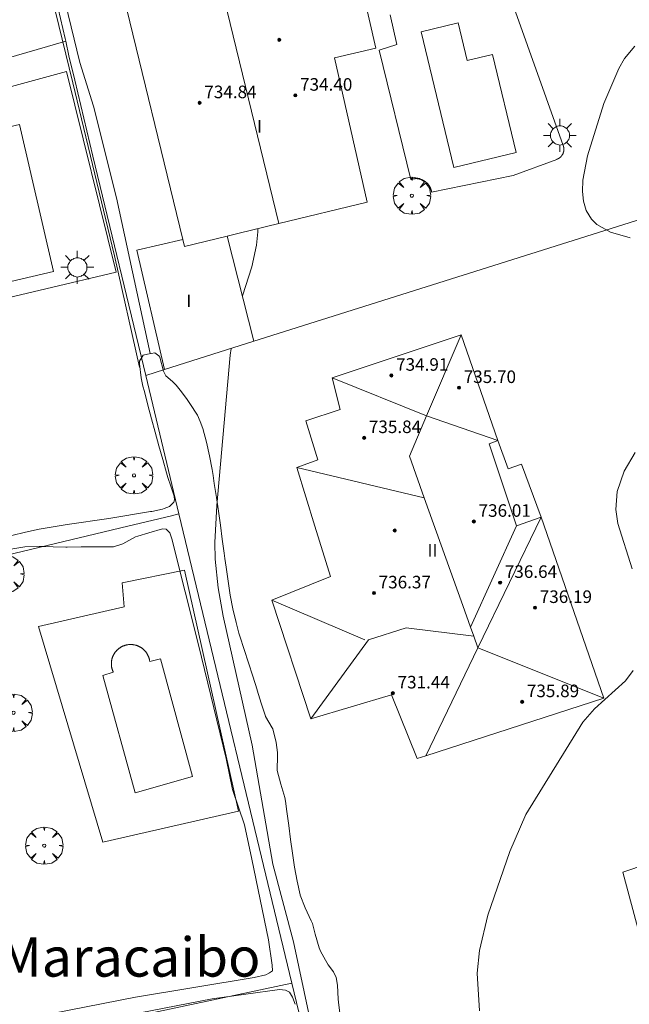
# Model space of a CAD drawing. Units: millimetres. Extents: x 424999 to 426000, y 4483499 to 4484001.
# Drawn here: x 425785 to 425824, y 4483812 to 4483875 of the extents above; entities that cross this region are included whole.
import ezdxf
from ezdxf.enums import TextEntityAlignment as Align

# ---------------------------------------------------------------- set-up
doc = ezdxf.new("R2010")
doc.units = ezdxf.units.MM
doc.header["$MEASUREMENT"] = 0
doc.layers.get('0').update_dxf_attribs({"lineweight": 9})
for name, color, linetype, lineweight in [('1', 7, 'Continuous', 9), ('f012003p_num_plantas', 252, 'Continuous', 9), ('f020120p_textocartografico_barrios', 7, 'Continuous', 9), ('f040024s_piscina', 140, 'Continuous', 9), ('f050002l_curvanivel_cgn', 23, 'Continuous', 9), ('f050002l_curvanivel_mae', 213, 'Continuous', 9), ('f050009p_puntocotaconstruccionelevada', 211, 'Continuous', 9), ('f061013p_arbol', 91, 'Continuous', 9), ('f070045l_muro_mur', 30, 'MURO2', 9), ('f070047l_seto', 91, 'Continuous', 9), ('f070048l_alambrada', 7, 'ALAMBRADA_3', 9), ('f070056l_edificacion_els', 22, 'Continuous', 9), ('f070056l_edificacion_med', 221, 'Continuous', 9), ('f070056s_edificacion_edi', 240, 'Continuous', 9), ('f070057s_edificacionligera', 11, 'Continuous', 9), ('f070058l_elementoconstruido_bordillo', 30, 'Continuous', 9), ('f081055p_farola', 7, 'Continuous', 9)]:
    doc.layers.add(name, color=color, linetype=linetype, lineweight=lineweight)
doc.styles.get("Standard").update_dxf_attribs({"font": 'arial.ttf'})
doc.styles.add('Style-s7210005_h', font='txt')
doc.linetypes.add('ALAMBRADA_3', pattern='A,6.1e-05,[1,alambrada_3.shx,S=1,R=0,X=0,Y=0],-6.119413', length=6.119474)
doc.linetypes.add('MURO2', pattern='A,3.1e-05,[1,muro2.shx,S=1,R=0,X=0,Y=0],-3.058844', length=3.058875)

# ---------------------------------------------------------------- blocks, each defined once
blk = doc.blocks.new('punto_cota_construccion_elevada')
at = {"layer": 'f050009p_puntocotaconstruccionelevada'}
h = blk.add_hatch(color=256, dxfattribs=at)
h.dxf.hatch_style = 1
edge = h.paths.add_edge_path()
edge.add_arc((0, 0), 0.1, 0, 360)
blk.add_circle((0, 0), 0.1, dxfattribs=at)
blk = doc.blocks.new('arbol')
at = {"color": 0, "linetype": 'Continuous', "lineweight": 0, "flags": 128}
for points in [[(0.96, 0.012), (1.2, 0.036), (1.128, 0.468), (0.888, 0.804), (0.528, 0.528), (0.816, 0.876), (0.48, 1.104), (0.048, 1.176), (0.012, 0.96), (-0.048, 1.176), (-0.48, 1.104), (-0.816, 0.876), (-0.504, 0.528), (-0.864, 0.804), (-1.104, 0.468), (-1.188, 0.036), (-0.936, 0.012)], [(-0.936, 0.012), (-1.188, -0.048), (-1.104, -0.48), (-0.864, -0.804), (-0.504, -0.504), (-0.816, -0.876), (-0.48, -1.116)], [(-0.48, -1.116), (-0.048, -1.188), (0.012, -0.936), (0.048, -1.188), (0.48, -1.116), (0.816, -0.876), (0.528, -0.504), (0.888, -0.804), (1.128, -0.48), (1.2, -0.048), (0.96, 0.012)]]:
    blk.add_lwpolyline(points, dxfattribs=at)
at = {"color": 0, "linetype": 'Continuous', "lineweight": 0, "extrusion": (0, 0, -1)}
for start, end in [(180.0229, 7.59464), (7.22334, 180.0229)]:
    blk.add_arc((0, 0), 0.104, start, end, dxfattribs=at)
blk = doc.blocks.new('farola')
at = {"layer": '1'}
for points in [[(-0.75, 0.75, 0), (-0.42, 0.42, 0)], [(0, 1.05, 0), (0, 0.6, 0)], [(0.75, 0.75, 0), (0.43, 0.43, 0)], [(-1.05, 0, 0), (-0.59, 0, 0)], [(0.01, 0.61, 0), (0.09, 0.6, 0), (0.16, 0.58, 0), (0.24, 0.57, 0), (0.3, 0.52, 0), (0.37, 0.49, 0), (0.43, 0.43, 0), (0.48, 0.39, 0), (0.52, 0.31, 0), (0.57, 0.25, 0), (0.6, 0.18, 0), (0.61, 0.1, 0), (0.61, 0.03, 0), (0.61, -0.03, 0), (0.61, -0.11, 0), (0.6, -0.18, 0), (0.57, -0.26, 0), (0.52, -0.32, 0), (0.48, -0.39, 0), (0.43, -0.44, 0), (0.37, -0.5, 0), (0.3, -0.53, 0), (0.24, -0.57, 0), (0.16, -0.59, 0), (0.09, -0.6, 0), (0, -0.62, 0), (-0.06, -0.6, 0), (-0.14, -0.59, 0), (-0.21, -0.57, 0), (-0.27, -0.53, 0), (-0.35, -0.5, 0), (-0.41, -0.44, 0), (-0.45, -0.39, 0), (-0.5, -0.32, 0), (-0.54, -0.26, 0), (-0.57, -0.18, 0), (-0.59, -0.11, 0), (-0.59, -0.03, 0), (-0.59, 0.03, 0), (-0.59, 0.1, 0), (-0.57, 0.18, 0), (-0.54, 0.25, 0), (-0.5, 0.31, 0), (-0.45, 0.39, 0), (-0.41, 0.43, 0), (-0.35, 0.49, 0), (-0.27, 0.52, 0), (-0.21, 0.57, 0), (-0.14, 0.58, 0), (-0.06, 0.6, 0), (0.01, 0.61, 0)], [(1.05, 0, 0), (0.61, 0, 0)], [(-0.75, -0.74, 0), (-0.42, -0.41, 0)], [(0, -1.05, 0), (0, -0.62, 0)], [(0.75, -0.75, 0), (0.43, -0.44, 0)]]:
    blk.add_polyline3d(points, dxfattribs=at)

msp = doc.modelspace()

# ---------------------------------------------------------------- linework, layer by layer
at = {"layer": 'f040024s_piscina'}
for points in [[(425812.807, 4483865.574, 729.8), (425810.733, 4483874.22, 729.834), (425813.096, 4483874.787, 729.834), (425813.669, 4483872.395, 729.834), (425815.286, 4483872.782, 729.834), (425816.786, 4483866.529, 729.8)], [(425783.206, 4483857.984, 731.237), (425781.028, 4483867.35, 731.271), (425785.132, 4483868.304, 731.271), (425787.309, 4483858.938, 731.36)], [(425792.519, 4483825.716, 730.968), (425790.444, 4483833.197, 730.929), (425791.119, 4483833.393, 730.929), (425791.108, 4483833.414, 730.929), (425791.099, 4483833.436, 730.929), (425791.089, 4483833.457, 730.929), (425791.08, 4483833.479, 730.929), (425791.072, 4483833.501, 730.929), (425791.063, 4483833.524, 730.929), (425791.056, 4483833.546, 730.929), (425791.048, 4483833.569, 730.929), (425791.042, 4483833.591, 730.929), (425791.035, 4483833.614, 730.929), (425791.029, 4483833.637, 730.929), (425791.024, 4483833.66, 730.929), (425791.018, 4483833.683, 730.929), (425791.014, 4483833.707, 730.929), (425791.01, 4483833.73, 730.929), (425791.006, 4483833.753, 730.929), (425791.003, 4483833.777, 730.929), (425791, 4483833.8, 730.929), (425790.997, 4483833.824, 730.929), (425790.995, 4483833.848, 730.929), (425790.994, 4483833.871, 730.929), (425790.993, 4483833.895, 730.929), (425790.992, 4483833.919, 730.929), (425790.992, 4483833.942, 730.929), (425790.993, 4483833.966, 730.929), (425790.994, 4483833.99, 730.929), (425790.995, 4483834.014, 730.929), (425790.997, 4483834.037, 730.929), (425790.999, 4483834.061, 730.929), (425791.001, 4483834.084, 730.929), (425791.004, 4483834.108, 730.929), (425791.008, 4483834.131, 730.929), (425791.012, 4483834.155, 730.929), (425791.016, 4483834.178, 730.929), (425791.021, 4483834.201, 730.929), (425791.027, 4483834.224, 730.929), (425791.032, 4483834.247, 730.929), (425791.039, 4483834.27, 730.929), (425791.045, 4483834.293, 730.929), (425791.053, 4483834.316, 730.929), (425791.06, 4483834.338, 730.929), (425791.068, 4483834.36, 730.929), (425791.076, 4483834.383, 730.929), (425791.085, 4483834.405, 730.929), (425791.095, 4483834.426, 730.929), (425791.104, 4483834.448, 730.929), (425791.114, 4483834.47, 730.929), (425791.125, 4483834.491, 730.929), (425791.136, 4483834.512, 730.929), (425791.147, 4483834.533, 730.929), (425791.159, 4483834.553, 730.929), (425791.171, 4483834.574, 730.929), (425791.183, 4483834.594, 730.929), (425791.196, 4483834.614, 730.929), (425791.21, 4483834.633, 730.929), (425791.223, 4483834.653, 730.929), (425791.237, 4483834.672, 730.929), (425791.252, 4483834.691, 730.929), (425791.266, 4483834.709, 730.929), (425791.281, 4483834.728, 730.929), (425791.297, 4483834.746, 730.929), (425791.313, 4483834.763, 730.929), (425791.329, 4483834.781, 730.929), (425791.345, 4483834.798, 730.929), (425791.362, 4483834.815, 730.929), (425791.379, 4483834.831, 730.929), (425791.397, 4483834.847, 730.929), (425791.414, 4483834.863, 730.929), (425791.432, 4483834.878, 730.929), (425791.451, 4483834.893, 730.929), (425791.469, 4483834.908, 730.929), (425791.488, 4483834.922, 730.929), (425791.507, 4483834.936, 730.929), (425791.527, 4483834.95, 730.929), (425791.547, 4483834.963, 730.929), (425791.567, 4483834.976, 730.929), (425791.587, 4483834.988, 730.929), (425791.607, 4483835, 730.929), (425791.628, 4483835.012, 730.929), (425791.649, 4483835.023, 730.929), (425791.67, 4483835.034, 730.929), (425791.691, 4483835.045, 730.929), (425791.713, 4483835.055, 730.929), (425791.734, 4483835.064, 730.929), (425791.756, 4483835.073, 730.929), (425791.778, 4483835.082, 730.929), (425791.8, 4483835.091, 730.929), (425791.823, 4483835.098, 730.929), (425791.845, 4483835.106, 730.929), (425791.868, 4483835.113, 730.929), (425791.891, 4483835.12, 730.929), (425791.914, 4483835.126, 730.929), (425791.937, 4483835.131, 730.929), (425791.96, 4483835.137, 730.929), (425791.983, 4483835.142, 730.929), (425792.006, 4483835.146, 730.929), (425792.03, 4483835.15, 730.929), (425792.053, 4483835.153, 730.929), (425792.077, 4483835.156, 730.929), (425792.1, 4483835.159, 730.929), (425792.124, 4483835.161, 730.929), (425792.147, 4483835.163, 730.929), (425792.171, 4483835.164, 730.929), (425792.195, 4483835.165, 730.929), (425792.219, 4483835.165, 730.929), (425792.242, 4483835.165, 730.929), (425792.266, 4483835.164, 730.929), (425792.29, 4483835.163, 730.929), (425792.313, 4483835.161, 730.929), (425792.337, 4483835.159, 730.929), (425792.361, 4483835.157, 730.929), (425792.384, 4483835.154, 730.929), (425792.408, 4483835.151, 730.929), (425792.431, 4483835.147, 730.929), (425792.454, 4483835.143, 730.929), (425792.478, 4483835.138, 730.929), (425792.501, 4483835.133, 730.929), (425792.524, 4483835.127, 730.929), (425792.547, 4483835.121, 730.929), (425792.57, 4483835.115, 730.929), (425792.592, 4483835.108, 730.929), (425792.615, 4483835.1, 730.929), (425792.637, 4483835.093, 730.929), (425792.659, 4483835.084, 730.929), (425792.681, 4483835.076, 730.929), (425792.703, 4483835.067, 730.929), (425792.725, 4483835.057, 730.929), (425792.747, 4483835.047, 730.929), (425792.768, 4483835.037, 730.929), (425792.789, 4483835.026, 730.929), (425792.81, 4483835.015, 730.929), (425792.831, 4483835.003, 730.929), (425792.851, 4483834.991, 730.929), (425792.871, 4483834.979, 730.929), (425792.892, 4483834.966, 730.929), (425792.911, 4483834.953, 730.929), (425792.931, 4483834.94, 730.929), (425792.95, 4483834.926, 730.929), (425792.969, 4483834.912, 730.929), (425792.988, 4483834.897, 730.929), (425793.006, 4483834.882, 730.929), (425793.024, 4483834.867, 730.929), (425793.042, 4483834.851, 730.929), (425793.059, 4483834.835, 730.929), (425793.077, 4483834.819, 730.929), (425793.094, 4483834.802, 730.929), (425793.11, 4483834.785, 730.929), (425793.126, 4483834.768, 730.929), (425793.142, 4483834.75, 730.929), (425793.158, 4483834.732, 730.929), (425793.173, 4483834.714, 730.929), (425793.188, 4483834.695, 730.929), (425793.202, 4483834.677, 730.929), (425793.216, 4483834.658, 730.929), (425793.23, 4483834.638, 730.929), (425793.244, 4483834.619, 730.929), (425793.256, 4483834.599, 730.929), (425793.269, 4483834.579, 730.929), (425793.281, 4483834.558, 730.929), (425793.293, 4483834.538, 730.929), (425793.305, 4483834.517, 730.929), (425793.316, 4483834.496, 730.929), (425793.326, 4483834.475, 730.929), (425793.336, 4483834.453, 730.929), (425793.346, 4483834.432, 730.929), (425793.356, 4483834.41, 730.929), (425793.364, 4483834.388, 730.929), (425793.373, 4483834.366, 730.929), (425793.381, 4483834.344, 730.929), (425793.389, 4483834.321, 730.929), (425793.396, 4483834.299, 730.929), (425793.403, 4483834.276, 730.929), (425793.409, 4483834.253, 730.929), (425793.415, 4483834.23, 730.929), (425793.42, 4483834.207, 730.929), (425793.425, 4483834.184, 730.929), (425793.43, 4483834.161, 730.929), (425793.434, 4483834.137, 730.929), (425793.438, 4483834.114, 730.929), (425793.441, 4483834.09, 730.929), (425794.116, 4483834.259, 730.929), (425796.16, 4483826.75, 730.968)]]:
    msp.add_polyline3d(points, close=True, dxfattribs=at)
at = {"layer": 'f050002l_curvanivel_cgn'}
for points in [[(425824.056, 4483861.077, 729), (425822.789, 4483861.457, 729), (425821.924, 4483861.938, 729), (425821.581, 4483862.273, 729), (425821.241, 4483862.837, 729), (425821.068, 4483863.416, 729), (425821.003, 4483864.048, 729), (425821.039, 4483864.772, 729), (425821.336, 4483866.309, 729), (425822.368, 4483869.64, 729), (425823.319, 4483871.87, 729), (425823.699, 4483872.507, 729), (425824.345, 4483873.303, 729)], [(425824.178, 4483839.99, 729), (425823.262, 4483842.88, 729), (425823.129, 4483843.761, 729), (425823.226, 4483844.917, 729), (425823.669, 4483846.219, 729), (425824.371, 4483847.402, 729)], [(425814.445, 4483811.824, 729), (425814.3, 4483814.207, 729), (425814.444, 4483815.653, 729), (425814.972, 4483817.919, 729), (425816.377, 4483821.976, 729), (425817.404, 4483824.324, 729), (425821.043, 4483830.215, 729), (425821.774, 4483831.075, 729), (425823.758, 4483832.86, 729), (425824.25, 4483833.511, 729)]]:
    msp.add_polyline3d(points, dxfattribs=at)
at = {"layer": 'f050002l_curvanivel_mae'}
for points in [[(425799.34, 4483857.382, 730), (425799.944, 4483859.246, 730), (425800.235, 4483860.623, 730), (425800.324, 4483861.466, 730), (425800.327, 4483861.675, 730)], [(425805.032, 4483804.768, 730), (425802.593, 4483816.222, 730), (425801.287, 4483821.157, 730), (425799.955, 4483828.757, 730), (425798.124, 4483836.963, 730), (425797.802, 4483838.784, 730), (425797.602, 4483840.608, 730), (425797.58, 4483841.658, 730), (425797.714, 4483844.031, 730), (425798.562, 4483853.617, 730), (425798.626, 4483854.036, 730)]]:
    msp.add_polyline3d(points, dxfattribs=at)
at = {"layer": 'f070045l_muro_mur'}
msp.add_line((425753.99, 4483863.809, 731.204), (425788.083, 4483873.618, 731.28), dxfattribs=at)
msp.add_polyline3d([(425849.986, 4483870.51, 728.503), (425846.343, 4483869.097, 728.797), (425800.071, 4483854.492, 731.017), (425794.375, 4483852.694, 731.291), (425793.183, 4483852.318, 731.348)], dxfattribs=at)
at = {"layer": 'f070047l_seto'}
for points in [[(425792.796, 4483852.844, 731.348), (425791.199, 4483859.931, 731.36), (425788.535, 4483870.961, 731.28), (425784.741, 4483886.557, 731.086)], [(425785.492, 4483886.618, 731.086), (425788.993, 4483872.254, 731.28), (425789.859, 4483869.48, 731.28), (425791.32, 4483863.639, 731.36), (425793.459, 4483853.722, 731.348)], [(425784.651, 4483842.123, 731.31), (425785.525, 4483842.323, 731.31), (425786.404, 4483842.507, 731.31), (425787.286, 4483842.669, 731.306), (425787.408, 4483842.689, 731.306), (425788.172, 4483842.808, 731.306), (425789.06, 4483842.936, 731.306), (425789.948, 4483843.064, 731.306), (425790.38, 4483843.13, 731.306), (425790.834, 4483843.202, 731.306), (425791.72, 4483843.344, 731.306), (425792.605, 4483843.489, 731.306), (425793.49, 4483843.636, 731.306), (425793.572, 4483843.65, 731.306), (425794.249, 4483843.791, 731.306), (425794.366, 4483843.824, 731.306), (425794.689, 4483843.964, 731.306), (425794.972, 4483844.232, 731.306), (425795.023, 4483844.388, 731.306), (425795.003, 4483844.625, 731.306), (425794.787, 4483845.248, 731.306), (425794.594, 4483845.82, 731.306), (425794.513, 4483846.102, 731.306), (425794.267, 4483846.963, 731.306), (425794.026, 4483847.827, 731.348), (425793.789, 4483848.692, 731.348), (425793.555, 4483849.559, 731.348), (425793.324, 4483850.426, 731.348), (425793.095, 4483851.294, 731.348), (425793.005, 4483851.638, 731.348), (425792.885, 4483852.17, 731.348), (425792.785, 4483853.063, 731.348), (425792.784, 4483853.226, 731.348), (425793.02, 4483853.604, 731.348), (425793.297, 4483853.681, 731.348), (425793.303, 4483853.682, 731.348), (425793.759, 4483853.761, 731.348), (425794.026, 4483853.557, 731.348), (425794.08, 4483853.477, 731.348), (425794.314, 4483852.592, 731.348), (425794.467, 4483852.299, 731.348), (425794.884, 4483851.936, 731.348), (425795.128, 4483851.701, 731.348), (425795.473, 4483851.264, 731.348), (425795.82, 4483850.789, 731.348), (425795.999, 4483850.533, 731.348), (425796.478, 4483849.775, 731.348), (425796.653, 4483849.39, 731.348), (425796.814, 4483848.936, 731.348), (425797.062, 4483848.071, 730.092), (425797.256, 4483847.196, 730.092), (425797.413, 4483846.314, 729.941), (425797.472, 4483845.946, 729.941), (425797.554, 4483845.428, 729.941), (425797.692, 4483844.542, 729.941), (425797.825, 4483843.655, 729.941), (425797.866, 4483843.367, 729.941), (425797.948, 4483842.766, 729.941), (425798.064, 4483841.877, 729.941), (425798.181, 4483840.987, 729.941), (425798.228, 4483840.647, 729.941), (425798.304, 4483840.098, 729.941), (425798.431, 4483839.208, 729.941), (425798.57, 4483838.32, 729.941), (425798.735, 4483837.437, 729.941), (425798.937, 4483836.564, 730.694), (425799.125, 4483835.898, 730.694), (425799.186, 4483835.701, 730.694), (425799.456, 4483834.846, 730.694), (425799.73, 4483833.991, 730.694), (425800.005, 4483833.138, 730.694), (425800.279, 4483832.284, 730.694), (425800.29, 4483832.25, 730.694), (425800.548, 4483831.428, 730.694), (425800.809, 4483830.599, 730.694), (425800.818, 4483830.573, 730.694), (425801.249, 4483829.86, 730.694), (425801.272, 4483829.798, 730.694), (425801.499, 4483828.926, 730.694), (425801.58, 4483828.272, 730.694), (425801.582, 4483828.036, 730.694), (425801.549, 4483827.202, 730.694), (425801.559, 4483827.14, 730.694), (425801.792, 4483826.274, 730.59), (425802.042, 4483825.41, 730.59), (425802.084, 4483825.19, 730.59), (425802.182, 4483824.526, 730.59), (425802.3, 4483823.637, 730.59), (425802.413, 4483822.747, 730.59), (425802.532, 4483821.857, 730.59), (425802.619, 4483821.274, 730.59), (425802.668, 4483820.97, 730.59), (425802.823, 4483820.087, 730.59), (425803.021, 4483819.211, 730.59), (425803.029, 4483819.183, 730.59), (425803.347, 4483818.375, 730.59), (425803.732, 4483817.563, 730.59), (425803.8, 4483817.39, 730.59), (425803.99, 4483816.706, 730.444), (425804.226, 4483815.838, 730.444), (425804.319, 4483815.613, 730.444), (425804.633, 4483815.039, 730.444), (425804.807, 4483814.748, 730.444), (425805.15, 4483814.298, 730.444), (425805.326, 4483813.946, 730.444), (425805.399, 4483813.451, 730.444), (425805.451, 4483812.555, 730.444), (425805.468, 4483812.374, 730.444), (425805.543, 4483811.663, 730.444)], [(425794.249, 4483842.533, 731.306), (425793.387, 4483842.283, 731.306), (425792.676, 4483842.077, 731.306), (425792.528, 4483842.025, 731.306), (425791.726, 4483841.59, 731.306), (425791.135, 4483841.4, 731.306), (425790.868, 4483841.387, 731.306), (425789.971, 4483841.395, 731.306), (425789.311, 4483841.4, 731.306), (425789.074, 4483841.394, 731.306), (425788.177, 4483841.369, 731.306), (425788.1, 4483841.368, 731.306), (425787.28, 4483841.397, 731.306), (425786.811, 4483841.415, 731.31), (425786.384, 4483841.418, 731.31), (425785.487, 4483841.388, 731.31), (425784.597, 4483841.245, 731.31)], [(425787.223, 4483811.64, 731.211), (425792.538, 4483812.678, 731.211), (425800.087, 4483813.935, 730.444), (425800.846, 4483814.111, 730.444), (425801.065, 4483814.228, 730.444), (425801.255, 4483814.374, 730.444), (425801.24, 4483814.724, 730.444), (425801.006, 4483816.345, 730.444), (425799.954, 4483821.485, 730.59), (425799.486, 4483823.675, 730.59), (425798.712, 4483825.923, 730.59), (425798.317, 4483827.909, 730.694), (425796.549, 4483835.137, 730.929), (425794.856, 4483841.907, 731.306), (425794.724, 4483842.291, 731.306), (425794.492, 4483842.513, 731.306), (425794.249, 4483842.533, 731.306)], [(425802.711, 4483812.231, 730.444), (425802.543, 4483812.691, 730.444), (425802.34, 4483813.006, 730.444), (425802.082, 4483813.129, 730.444), (425801.7, 4483813.185, 730.444), (425797.421, 4483812.589, 730.444), (425788.231, 4483810.793, 731.211)]]:
    msp.add_polyline3d(points, dxfattribs=at)
at = {"layer": 'f070048l_alambrada'}
msp.add_line((425795.303, 4483843.488, 731.306), (425802.493, 4483813.577, 730.278), dxfattribs=at)
for points in [[(425785.203, 4483886.018, 731.086), (425785.273, 4483885.698, 731.086), (425785.663, 4483884.008, 731.086), (425785.913, 4483882.948, 731.086), (425786.703, 4483879.558, 731.086), (425788.043, 4483873.798, 731.28), (425788.083, 4483873.618, 731.28), (425788.293, 4483872.688, 731.28), (425788.663, 4483871.138, 731.28), (425789.823, 4483866.298, 731.36), (425793.183, 4483852.318, 731.348), (425795.303, 4483843.488, 731.306)], [(425760.028, 4483835.029, 732.034), (425792.043, 4483842.708, 731.306), (425794.833, 4483843.368, 731.306), (425795.303, 4483843.488, 731.306)], [(425858.344, 4483832.407, 727.48), (425823.581, 4483820.645, 727.48), (425826.293, 4483810.508, 727.48), (425804.57, 4483804.564, 727.48)], [(425802.493, 4483813.577, 730.278), (425786.913, 4483810.258, 731.712), (425782.423, 4483809.308, 731.712), (425762.115, 4483805.527, 732.979)], [(425804.57, 4483804.564, 730.22), (425802.943, 4483811.727, 730.278), (425802.493, 4483813.577, 730.278)]]:
    msp.add_polyline3d(points, dxfattribs=at)
at = {"layer": 'f070056l_edificacion_els'}
msp.add_polyline3d([(425815.623, 4483848.168, 734.9), (425816.283, 4483846.368, 731.59), (425817.123, 4483846.658, 731.45), (425818.383, 4483843.278, 732.55)], dxfattribs=at)
at = {"layer": 'f070056l_edificacion_med'}
for p, q in [((425802.803, 4483846.458, 732.9), (425810.931, 4483844.517, 732.9)), ((425816.803, 4483842.728, 732.9), (425813.874, 4483836.276, 732.9)), ((425807.138, 4483835.459, 732.9), (425801.223, 4483837.988, 732.9))]:
    msp.add_line(p, q, dxfattribs=at)
for points in [[(425801.67, 4483862.002, 732.51), (425798.183, 4483876.332, 732.51), (425797.573, 4483878.838, 732.51), (425797.163, 4483878.738, 732.51)], [(425822.383, 4483831.748, 732.9), (425814.349, 4483834.944, 732.9), (425814.079, 4483835.7, 732.9), (425813.874, 4483836.276, 732.9), (425813.383, 4483837.649, 732.9), (425810.931, 4483844.517, 732.9), (425809.986, 4483847.165, 732.9), (425811.077, 4483849.733, 732.9), (425813.273, 4483854.898, 732.9)], [(425815.623, 4483848.168, 732.9), (425811.077, 4483849.733, 732.9), (425805.053, 4483852.168, 732.9)], [(425811.026, 4483828.077, 732.9), (425814.349, 4483834.944, 732.9), (425818.383, 4483843.278, 732.9)], [(425814.079, 4483835.7, 732.9), (425809.768, 4483836.234, 732.9), (425807.373, 4483835.462, 732.9), (425803.712, 4483830.428, 732.9)]]:
    msp.add_polyline3d(points, dxfattribs=at)
at = {"layer": 'f070056s_edificacion_edi'}
for points in [[(425795.653, 4483860.538, 731.36), (425795.546, 4483860.976, 731.347), (425791.583, 4483877.318, 730.87), (425791.583, 4483877.318, 730.87), (425797.163, 4483878.738, 730.54), (425795.863, 4483884.438, 730.87), (425795.863, 4483884.438, 730.87), (425804.783, 4483886.568, 730.54), (425806.423, 4483879.368, 730.54), (425806.662, 4483878.33, 730.494), (425806.993, 4483876.888, 730.43), (425807.843, 4483873.178, 729.834), (425807.843, 4483873.178, 729.834), (425805.213, 4483872.558, 730.43), (425807.283, 4483863.368, 729.8), (425807.283, 4483863.368, 729.8), (425801.67, 4483862.002, 730.553), (425799.136, 4483861.386, 730.893), (425798.374, 4483861.2, 730.995)], [(425810.472, 4483827.898, 729.419), (425808.852, 4483831.968, 729.419), (425803.712, 4483830.428, 730.694), (425801.223, 4483837.988, 729.941), (425801.223, 4483837.988, 729.941), (425804.952, 4483839.498, 729.941), (425803.953, 4483842.708, 729.941), (425802.803, 4483846.458, 729.941), (425802.803, 4483846.458, 729.941), (425804.143, 4483846.938, 729.941), (425803.383, 4483849.428, 730.092), (425803.383, 4483849.428, 730.092), (425805.573, 4483850.138, 730.092), (425805.053, 4483852.168, 730.092), (425805.053, 4483852.168, 730.092), (425813.273, 4483854.898, 729.457), (425815.623, 4483848.168, 729.457), (425815.623, 4483848.168, 729.457), (425815.063, 4483847.958, 729.457), (425816.803, 4483842.728, 729.415), (425818.383, 4483843.278, 729.15), (425822.383, 4483831.748, 729.16), (425822.383, 4483831.748, 729.16), (425811.026, 4483828.077, 729.407)]]:
    msp.add_polyline3d(points, close=True, dxfattribs=at)
at = {"layer": 'f070057s_edificacionligera'}
msp.add_polyline3d([(425798.374, 4483861.2, 730.995), (425800.071, 4483854.492, 731.017), (425794.375, 4483852.694, 731.291), (425792.626, 4483860.296, 731.291), (425795.546, 4483860.976, 731.347), (425795.653, 4483860.538, 731.36)], close=True, dxfattribs=at)
at = {"layer": 'f070058l_elementoconstruido_bordillo'}
for points in [[(425808.749, 4483875.293, 729.84), (425809.187, 4483873.406, 729.84), (425808.063, 4483873.055, 729.83), (425810.069, 4483864.802, 729.63), (425810.086, 4483864.808, 729.63), (425810.103, 4483864.813, 729.63), (425810.12, 4483864.818, 729.63), (425810.137, 4483864.823, 729.63), (425810.154, 4483864.828, 729.63), (425810.171, 4483864.832, 729.63), (425810.189, 4483864.836, 729.63), (425810.206, 4483864.84, 729.63), (425810.224, 4483864.843, 729.63), (425810.241, 4483864.846, 729.63), (425810.259, 4483864.849, 729.63), (425810.276, 4483864.852, 729.63), (425810.294, 4483864.854, 729.63), (425810.312, 4483864.856, 729.63), (425810.329, 4483864.857, 729.63), (425810.347, 4483864.858, 729.63), (425810.365, 4483864.859, 729.63), (425810.383, 4483864.86, 729.63), (425810.401, 4483864.86, 729.63), (425810.418, 4483864.86, 729.63), (425810.436, 4483864.86, 729.63), (425810.454, 4483864.859, 729.63), (425810.472, 4483864.858, 729.63), (425810.49, 4483864.856, 729.63), (425810.507, 4483864.855, 729.63), (425810.525, 4483864.853, 729.63), (425810.543, 4483864.851, 729.63), (425810.56, 4483864.848, 729.63), (425810.578, 4483864.845, 729.63), (425810.595, 4483864.842, 729.63), (425810.613, 4483864.838, 729.63), (425810.63, 4483864.835, 729.63), (425810.647, 4483864.83, 729.63), (425810.665, 4483864.826, 729.63), (425810.682, 4483864.821, 729.63), (425810.699, 4483864.816, 729.63), (425810.716, 4483864.811, 729.63), (425810.733, 4483864.805, 729.63), (425810.75, 4483864.799, 729.63), (425810.766, 4483864.793, 729.63), (425810.783, 4483864.787, 729.63), (425810.799, 4483864.78, 729.63), (425810.816, 4483864.773, 729.63), (425810.832, 4483864.765, 729.63), (425810.848, 4483864.757, 729.61), (425810.864, 4483864.75, 729.61), (425810.88, 4483864.741, 729.61), (425810.895, 4483864.733, 729.61), (425810.911, 4483864.724, 729.61), (425810.926, 4483864.715, 729.61), (425810.941, 4483864.705, 729.61), (425810.956, 4483864.696, 729.61), (425810.971, 4483864.686, 729.61), (425810.986, 4483864.676, 729.64), (425811, 4483864.665, 729.64), (425811.014, 4483864.655, 729.64), (425811.028, 4483864.644, 729.64), (425811.042, 4483864.633, 729.64), (425811.056, 4483864.621, 729.64), (425811.069, 4483864.61, 729.64), (425811.083, 4483864.598, 729.64), (425811.096, 4483864.586, 729.64), (425811.108, 4483864.573, 729.64), (425811.121, 4483864.561, 729.64), (425811.133, 4483864.548, 729.64), (425811.146, 4483864.535, 729.64), (425811.158, 4483864.522, 729.64), (425811.169, 4483864.508, 729.64), (425811.181, 4483864.495, 729.64), (425811.192, 4483864.481, 729.64), (425811.203, 4483864.467, 729.64), (425811.214, 4483864.453, 729.64), (425811.224, 4483864.438, 729.64), (425811.234, 4483864.424, 729.64), (425811.244, 4483864.409, 729.64), (425811.254, 4483864.394, 729.64), (425811.263, 4483864.379, 729.64), (425811.272, 4483864.363, 729.64), (425811.281, 4483864.348, 729.64), (425811.29, 4483864.332, 729.64), (425811.298, 4483864.317, 729.64), (425811.306, 4483864.301, 729.64), (425811.314, 4483864.285, 729.64), (425811.321, 4483864.269, 729.64), (425811.329, 4483864.252, 729.64), (425811.335, 4483864.236, 729.64), (425811.342, 4483864.219, 729.64), (425811.348, 4483864.203, 729.64), (425811.354, 4483864.186, 729.64), (425811.36, 4483864.169, 729.64), (425811.365, 4483864.152, 729.64), (425811.371, 4483864.135, 729.64), (425811.375, 4483864.118, 729.64), (425811.38, 4483864.101, 729.64), (425811.384, 4483864.083, 729.64), (425811.388, 4483864.066, 729.64), (425811.392, 4483864.049, 729.64), (425811.395, 4483864.031, 729.64), (425811.398, 4483864.014, 729.64), (425811.4, 4483863.996, 729.64), (425816.591, 4483865.067, 729.69), (425819.37, 4483866.09, 729.7), (425819.381, 4483866.094, 729.7), (425819.392, 4483866.098, 729.7), (425819.403, 4483866.103, 729.7), (425819.414, 4483866.107, 729.7), (425819.425, 4483866.112, 729.7), (425819.436, 4483866.117, 729.7), (425819.447, 4483866.122, 729.7), (425819.458, 4483866.128, 729.7), (425819.468, 4483866.133, 729.7), (425819.479, 4483866.139, 729.7), (425819.489, 4483866.145, 729.7), (425819.5, 4483866.151, 729.7), (425819.51, 4483866.157, 729.7), (425819.52, 4483866.164, 729.7), (425819.53, 4483866.17, 729.7), (425819.54, 4483866.177, 729.7), (425819.549, 4483866.184, 729.7), (425819.559, 4483866.191, 729.7), (425819.569, 4483866.199, 729.7), (425819.578, 4483866.206, 729.7), (425819.587, 4483866.214, 729.7), (425819.596, 4483866.222, 729.7), (425819.605, 4483866.23, 729.7), (425819.614, 4483866.238, 729.7), (425819.623, 4483866.246, 729.7), (425819.631, 4483866.255, 729.7), (425819.639, 4483866.263, 729.7), (425819.648, 4483866.272, 729.7), (425819.656, 4483866.281, 729.7), (425819.663, 4483866.29, 729.7), (425819.671, 4483866.299, 729.7), (425819.679, 4483866.309, 729.7), (425819.686, 4483866.318, 729.7), (425819.693, 4483866.328, 729.7), (425819.7, 4483866.337, 729.7), (425819.707, 4483866.347, 729.7), (425819.714, 4483866.357, 729.7), (425819.721, 4483866.367, 729.7), (425819.727, 4483866.377, 729.7), (425819.733, 4483866.388, 729.7), (425819.739, 4483866.398, 729.7), (425819.745, 4483866.408, 729.7), (425819.75, 4483866.419, 729.7), (425819.756, 4483866.43, 729.7), (425819.761, 4483866.441, 729.7), (425819.766, 4483866.451, 729.7), (425819.771, 4483866.462, 729.7), (425819.776, 4483866.473, 729.7), (425819.78, 4483866.485, 729.7), (425819.784, 4483866.496, 729.7), (425819.788, 4483866.507, 729.7), (425819.792, 4483866.518, 729.7), (425819.796, 4483866.53, 729.7), (425819.799, 4483866.541, 729.7), (425819.803, 4483866.553, 729.7), (425819.806, 4483866.564, 729.7), (425819.809, 4483866.576, 729.7), (425819.811, 4483866.588, 729.7), (425819.814, 4483866.6, 729.7), (425819.816, 4483866.611, 729.7), (425819.818, 4483866.623, 729.7), (425819.82, 4483866.635, 729.7), (425819.821, 4483866.647, 729.7), (425819.823, 4483866.659, 729.7), (425819.824, 4483866.671, 729.7), (425819.825, 4483866.683, 729.7), (425819.826, 4483866.695, 729.7), (425819.826, 4483866.707, 729.7), (425819.826, 4483866.719, 729.7), (425819.827, 4483866.731, 729.7), (425819.826, 4483866.743, 729.7), (425819.826, 4483866.755, 729.7), (425819.826, 4483866.767, 729.7), (425819.825, 4483866.779, 729.7), (425819.824, 4483866.791, 729.7), (425819.823, 4483866.802, 729.7), (425819.822, 4483866.814, 729.7), (425819.82, 4483866.826, 729.7), (425819.818, 4483866.838, 729.7), (425819.816, 4483866.85, 729.7), (425819.814, 4483866.862, 729.7), (425819.812, 4483866.873, 729.7), (425819.809, 4483866.885, 729.7), (425819.806, 4483866.897, 729.7), (425819.803, 4483866.908, 729.7), (425819.8, 4483866.92, 729.7), (425819.796, 4483866.931, 729.7), (425819.793, 4483866.943, 729.7), (425819.789, 4483866.954, 729.7), (425819.785, 4483866.966, 729.7), (425816.434, 4483876.406, 729.92)], [(425779.378, 4483869.306, 731.31), (425788.142, 4483871.686, 731.42), (425791.3, 4483858.908, 731.37), (425782.318, 4483856.78, 731.29), (425779.378, 4483869.306, 731.31)], [(425791.687, 4483839.107, 730.7), (425791.803, 4483837.577, 730.93), (425786.347, 4483836.315, 730.93), (425790.454, 4483822.577, 730.83), (425799.093, 4483824.548, 730.65), (425795.653, 4483839.898, 731.05), (425791.687, 4483839.107, 730.7)]]:
    msp.add_polyline3d(points, dxfattribs=at)

# ---------------------------------------------------------------- block references
at = {"layer": 'f050009p_puntocotaconstruccionelevada'}
for p in [(425801.696, 4483873.705, 734.42), (425802.717, 4483870.166, 734.4), (425796.616, 4483869.688, 734.84), (425808.836, 4483852.316, 734.91), (425813.145, 4483851.533, 735.7), (425807.1, 4483848.343, 735.84), (425814.091, 4483843.005, 736.01), (425809.047, 4483842.435, 736.26), (425815.763, 4483839.111, 736.64), (425807.723, 4483838.443, 736.37), (425817.988, 4483837.513, 736.19), (425808.93, 4483832.066, 731.44), (425817.168, 4483831.51, 735.89)]:
    msp.add_blockref('punto_cota_construccion_elevada', p, dxfattribs=at)
at = {"layer": 'f061013p_arbol'}
for p in [(425810.14, 4483863.774, 729.8), (425792.434, 4483845.948, 731.306), (425784.242, 4483839.654, 731.31), (425784.759, 4483830.815, 731.218), (425786.716, 4483822.344, 731.475)]:
    msp.add_blockref('arbol', p, dxfattribs=at)
at = {"layer": 'f081055p_farola'}
for p in [(425819.569, 4483867.617, 729.591), (425788.82, 4483859.207, 731.36)]:
    msp.add_blockref('farola', p, dxfattribs=at)

# ---------------------------------------------------------------- texts
at = {"layer": 'f012003p_num_plantas', "char_height": 0.8, "attachment_point": 5}
for s, insert, width in [('{\\fArial|b0|i0;I}', (425800.43, 4483868.195), 0.8), ('{\\fArial|b0|i0;I}', (425795.932, 4483857.073), 0.8), ('{\\fArial|b0|i0;II}', (425811.457, 4483841.168), 1.6)]:
    msp.add_mtext(s, dxfattribs=dict(at, insert=insert, width=width))
at = {"layer": 'f020120p_textocartografico_barrios'}
msp.add_text('Urbanización Maracaibo', height=2.5, dxfattribs=at).set_placement((425781.164, 4483815.246), align=Align.MIDDLE_CENTER)
at = {"layer": 'f050009p_puntocotaconstruccionelevada', "style": 'Style-s7210005_h'}
for s, p in [('734.84', (425796.916, 4483869.988, 734.84)), ('734.40', (425803.017, 4483870.466, 734.4)), ('734.91', (425809.136, 4483852.616, 734.91)), ('735.70', (425813.445, 4483851.833, 735.7)), ('735.84', (425807.4, 4483848.643, 735.84)), ('736.01', (425814.391, 4483843.305, 736.01)), ('736.64', (425816.063, 4483839.411, 736.64)), ('736.37', (425808.023, 4483838.743, 736.37)), ('736.19', (425818.288, 4483837.813, 736.19)), ('731.44', (425809.23, 4483832.366, 731.44)), ('735.89', (425817.468, 4483831.81, 735.89))]:
    msp.add_text(s, height=0.8, dxfattribs=at).set_placement(p)

doc.saveas('drawing.dxf')
